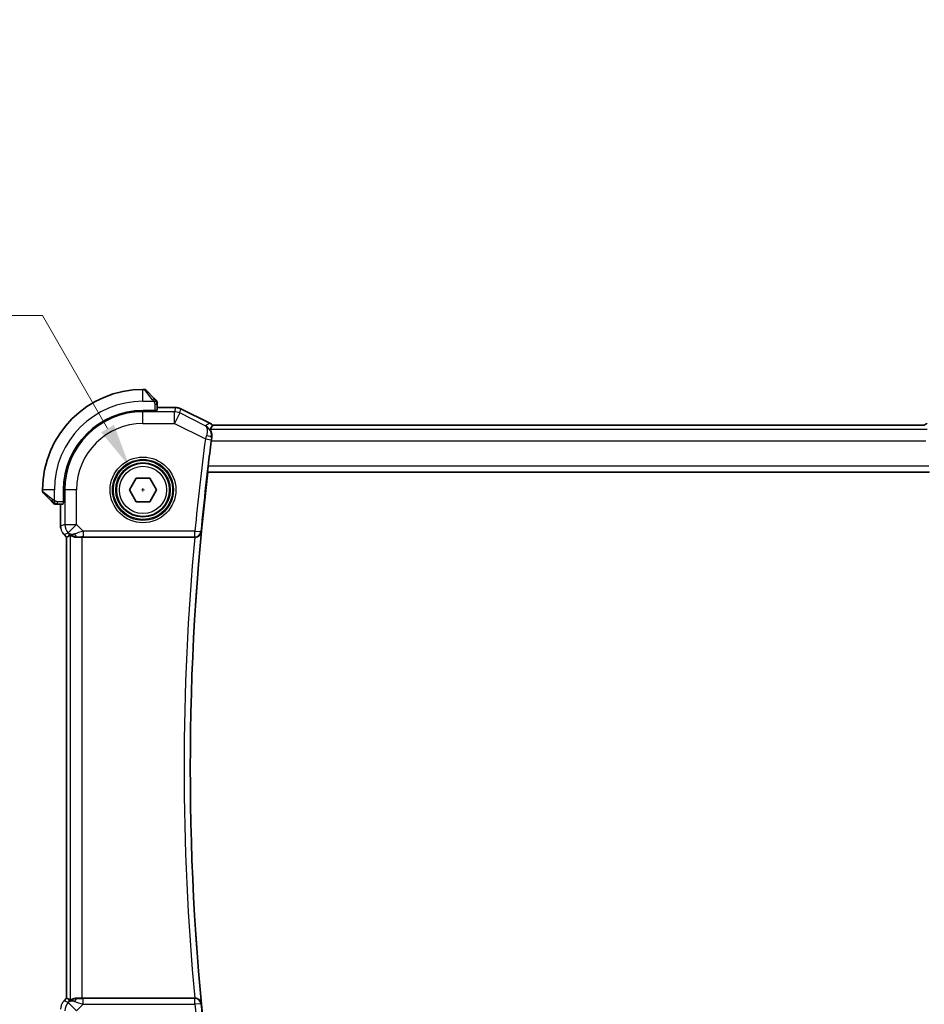
# Model space of a CAD drawing. Units: millimetres. Extents: x 22 to 3190, y 12 to 574.
# Drawn here: x 915 to 991, y 217 to 300 of the extents above; entities that cross this region are included whole.
import ezdxf

# ---------------------------------------------------------------- set-up
doc = ezdxf.new("R2010")
doc.units = ezdxf.units.MM
doc.header["$LTSCALE"] = 1.5
doc.layers.get('Defpoints').update_dxf_attribs({"lineweight": 25})
for name, color, linetype, lineweight in [('Dimension (ISO)', 7, 'Continuous', 18), ('Visible (ISO)', 7, 'Continuous', 35), ('Visible Narrow (ISO)', 7, 'Continuous', 25)]:
    doc.layers.add(name, color=color, linetype=linetype, lineweight=lineweight)
doc.styles.add('Note Text (TK)', font='txt')
doc.dimstyles.new('Default - Method 1b (TK)', dxfattribs={"dimscale": 1.5, "dimtxt": 2.5, "dimasz": 2.5, "dimexe": 1, "dimexo": 1.5, "dimgap": 1, "dimtad": 1, "dimtoh": 1, "dimrnd": 1e-08, "dimdsep": 46, "dimtxsty": 'Note Text (TK)', "dimcen": 0.09, "dimdle": 5, "dimclrd": 100, "dimclre": 100, "dimclrt": 7, "dimadec": 1, "dimazin": 1, "dimtfac": 1, "dimtmove": 0, "dimatfit": 3, "dimfxl": 1, "dimtolj": 1, "dimlwd": -1, "dimlwe": -1, "dimarcsym": 0})

# ---------------------------------------------------------------- blocks, each defined once
blk = doc.blocks.new('*D25')
at = {"layer": 'Defpoints', "color": 0}
for p in [(923.981, 262.489), (926.231, 258.591)]:
    blk.add_point(p, dxfattribs=at)
at = {"layer": 'Dimension (ISO)', "color": 100}
for p, q in [((847.871, 275.29), (916.59, 275.29)), ((916.59, 275.29), (922.106, 265.736)), ((924.971, 260.54), (925.241, 260.54)), ((925.106, 260.405), (925.106, 260.675))]:
    blk.add_line(p, q, dxfattribs=at)
blk.add_solid([(922.647, 266.049), (921.564, 265.424), (923.981, 262.489)], dxfattribs=at)
at = {"layer": 'Dimension (ISO)', "color": 7, "insert": (847.871, 282.205), "char_height": 3.75, "attachment_point": 4, "style": 'Note Text (TK)'}
blk.add_mtext('\\A1; 4-M2.5 六角穴付ボルト\\P4-M2.5 Countersunk hole', dxfattribs=at)

msp = doc.modelspace()

# ---------------------------------------------------------------- linework, layer by layer
at = {"layer": 'Visible (ISO)'}
for p, q in [((925.2227, 269.04), (925.1055, 269.04)), ((925.3641, 268.9814), (926.0578, 268.2877)), ((926.3055, 267.2851), (926.3055, 267.7856)), ((926.3055, 267.5116), (927.8628, 267.5116)), ((927.8628, 267.5116), (927.8628, 267.5116)), ((928.31, 267.406), (928.31, 267.406)), ((928.31, 267.406), (930.7642, 266.1789)), ((926.2055, 267.2606), (925.1055, 267.2606)), ((926.2055, 267.279), (926.2055, 267.2606)), ((930.7642, 266.1789), (930.7642, 266.1789)), ((991.2082, 266.0116), (931.0019, 266.0116)), ((930.574, 262.058), (930.5901, 262.04)), ((930.5901, 262.04), (991.621, 262.04)), ((923.9508, 260.54), (924.5282, 261.54)), ((924.5282, 261.54), (925.6829, 261.54)), ((925.6829, 261.54), (926.2602, 260.54)), ((916.6055, 260.54), (916.6055, 260.4228)), ((917.3578, 259.5877), (916.6641, 260.2814)), ((918.3849, 260.54), (918.3849, 259.44)), ((924.5282, 259.54), (923.9508, 260.54)), ((926.2602, 260.54), (925.6829, 259.54)), ((917.8599, 259.34), (918.3605, 259.34)), ((918.134, 257.4659), (918.134, 259.34)), ((918.3849, 259.44), (918.3665, 259.44)), ((925.6829, 259.54), (924.5282, 259.54)), ((918.4268, 256.7589), (918.4268, 256.7589)), ((918.634, 256.5518), (918.4268, 256.7589)), ((918.7616, 256.6046), (918.6345, 256.552)), ((918.634, 256.5518), (918.6345, 256.552)), ((918.634, 217.5282), (918.634, 256.5518)), ((919.9554, 256.54), (929.4875, 256.54)), ((918.4268, 217.3211), (918.634, 217.5282)), ((918.634, 217.5282), (918.6345, 217.528)), ((918.7616, 217.4753), (918.6345, 217.528)), ((929.4875, 217.54), (919.9554, 217.54)), ((918.4268, 217.3211), (918.4268, 217.3211))]:
    msp.add_line(p, q, dxfattribs=at)
msp.add_circle((925.1055, 260.54), 2.25, dxfattribs=at)
for centre, radius, start, end in [((925.1055, 260.54), 8.5, 90, 180), ((925.2227, 268.84), 0.2, 45, 90), ((926.1055, 267.9571), 0.2, 22.5, 45), ((926.1055, 267.9571), 0.2, 0, 22.5), ((925.1055, 260.54), 6.7206, 90, 180), ((1140.3555, 237.04), 211.2849, 172.480315, 173.063215), ((1140.3555, 237.04), 211.25, 173.203507, 186.796493), ((916.8055, 260.4228), 0.2, 180, 225), ((917.6884, 259.54), 0.2, 225, 247.421915), ((917.6884, 259.54), 0.2, 247.5, 270)]:
    msp.add_arc(centre, radius, start, end, dxfattribs=at)
for centre, major_axis, ratio, start_param, end_param in [((919.9688, 258.5197), (-1.627, -1.9307), 0.2679815, 0.4775044, 0.6278034), ((919.5633, 257.5406), (-0.7231, -0.691), 0.4923318, 0.0460845, 0.830978), ((919.5633, 257.5406), (0.9887, 0.1833), 0.9812058, 3.7525312, 4.5374248), ((919.9554, 256.5051), (1, 0), 0.0349208, 1.5707963, 1.975542), ((929.486, 256.5226), (-0.5012, -0.0001), 0.0346877, 4.6495946, 4.709306), ((919.9688, 215.5602), (-1.627, 1.9307), 0.2679815, 5.6553819, 5.8056809), ((919.5633, 216.5394), (-0.9887, 0.1833), 0.9812058, 4.8873532, 5.6722467), ((919.9554, 217.5749), (-1, 0), 0.0349208, 1.1660506, 1.5707963), ((929.486, 217.5574), (-0.5012, 0.0001), 0.0346877, 1.5738793, 1.6335907), ((919.5633, 216.5394), (0.7231, -0.691), 0.4923318, 2.3106146, 3.0955082)]:
    msp.add_ellipse(centre, major_axis=major_axis, ratio=ratio, start_param=start_param, end_param=end_param, dxfattribs=at)
for points, knots in [([(926.1939, 268.1517), (926.1859, 268.1596), (926.1772, 268.1683), (926.1679, 268.1776), (926.1589, 268.1867), (926.1492, 268.1964), (926.139, 268.2065), (926.1295, 268.2161), (926.1198, 268.2257), (926.1105, 268.235), (926.101, 268.2446), (926.0918, 268.2538), (926.0829, 268.2626), (926.0741, 268.2714), (926.0657, 268.2798), (926.0578, 268.2877)], [0.5, 0.5, 0.5, 0.5, 0.60524772, 0.60524772, 0.60524772, 0.707891, 0.707891, 0.707891, 0.80414857, 0.80414857, 0.80414857, 0.90207429, 0.90207429, 0.90207429, 1, 1, 1, 1]), ([(926.247, 268.0986), (926.2469, 268.0986), (926.2469, 268.0987), (926.244, 268.1015), (926.2412, 268.1044), (926.2356, 268.11), (926.2272, 268.1183), (926.2184, 268.1272), (926.2064, 268.1391), (926.1939, 268.1517)], [0, 0, 0, 0, 0.16464555, 0.16464555, 0.16464555, 0.3268563, 0.3268563, 0.3268563, 0.5, 0.5, 0.5, 0.5]), ([(926.3055, 267.9119), (926.3055, 267.9234), (926.3055, 267.9333), (926.3055, 267.9405), (926.3055, 267.9476), (926.3055, 267.9522), (926.3055, 267.9546), (926.3055, 267.9549), (926.3055, 267.9552), (926.3055, 267.9554), (926.3055, 267.957), (926.3055, 267.9571), (926.3055, 267.9571)], [0.5, 0.5, 0.5, 0.5, 0.6699894, 0.6699894, 0.6699894, 0.83656608, 0.83656608, 0.83656608, 0.85622576, 0.85622576, 0.85622576, 1, 1, 1, 1]), ([(926.3055, 267.7856), (926.3055, 267.7936), (926.3055, 267.8018), (926.3055, 267.8105), (926.3055, 267.819), (926.3055, 267.8279), (926.3055, 267.837), (926.3055, 267.846), (926.3055, 267.8552), (926.3055, 267.864), (926.3055, 267.8729), (926.3055, 267.8815), (926.3055, 267.8894), (926.3055, 267.8976), (926.3055, 267.9052), (926.3055, 267.9119)], [0, 0, 0, 0, 0.10026775, 0.10026775, 0.10026775, 0.19847065, 0.19847065, 0.19847065, 0.29651622, 0.29651622, 0.29651622, 0.39628078, 0.39628078, 0.39628078, 0.5, 0.5, 0.5, 0.5]), ([(927.8628, 267.5115), (927.9691, 267.5115), (928.0767, 267.494), (928.223, 267.4456), (928.2673, 267.4273), (928.31, 267.406)], [0, 0, 0, 0, 0.031897606, 0.031897606, 0.046207243, 0.046207243, 0.046207243, 0.046207243]), ([(931.0026, 266.0109), (930.97, 265.9597), (930.9349, 265.9079), (930.859, 265.8011), (930.8173, 265.7451), (930.7743, 265.6896)], [0.00000055, 0.00000055, 0.00000055, 0.00000055, 0.44065029, 0.44065029, 0.91854163, 0.91854163, 0.91854163, 0.91854163]), ([(930.7743, 265.6896), (930.7741, 265.6893), (930.774, 265.689), (930.7738, 265.6882), (930.7738, 265.6877), (930.7739, 265.6855), (930.7745, 265.6833), (930.7785, 265.6719), (930.7853, 265.6579), (930.8134, 265.6017), (930.8417, 265.5455), (930.893, 265.4022), (930.9161, 265.3157), (930.9362, 265.1334), (930.9366, 265.043), (930.9232, 264.949)], [-0.12890527, -0.12890527, -0.12890527, -0.12890527, -0.12686776, -0.12686776, -0.12456561, -0.12456561, -0.11842843, -0.11842843, -0.10013079, -0.10013079, -0.06450354, -0.06450354, -0.02949691, -0.02949691, 0, 0, 0, 0]), ([(930.8877, 264.6902), (930.8879, 264.6917), (930.8881, 264.6932), (930.8993, 264.7777), (930.9111, 264.8643), (930.9232, 264.949)], [0.150717138, 0.150717138, 0.150717138, 0.150717138, 0.151177801, 0.151177801, 0.176286465, 0.176286465, 0.176286465, 0.176286465]), ([(930.574, 262.058), (930.5722, 262.0601), (930.5716, 262.0729), (930.5733, 262.1224), (930.576, 262.1611), (930.5836, 262.2504), (930.589, 262.3069), (930.6021, 262.4296), (930.6097, 262.4957), (930.6172, 262.5577)], [-0.3010232, -0.3010232, -0.3010232, -0.3010232, -0.283704702, -0.283704702, -0.264854808, -0.264854808, -0.245931056, -0.245931056, -0.227219593, -0.227219593, -0.227219593, -0.227219593]), ([(917.3578, 259.5877), (917.3635, 259.5821), (917.3691, 259.5764), (917.3751, 259.5704), (917.3811, 259.5645), (917.3873, 259.5582), (917.3939, 259.5517), (917.4004, 259.5451), (917.4073, 259.5383), (917.4142, 259.5313), (917.4212, 259.5243), (917.4284, 259.5172), (917.4354, 259.5101), (917.4425, 259.5031), (917.4494, 259.4961), (917.4562, 259.4894), (917.4629, 259.4826), (917.4694, 259.4761), (917.4756, 259.4699), (917.4818, 259.4637), (917.4878, 259.4578), (917.4934, 259.4521)], [0, 0, 0, 0, 0.071275, 0.071275, 0.071275, 0.14246065, 0.14246065, 0.14246065, 0.21364074, 0.21364074, 0.21364074, 0.28489899, 0.28489899, 0.28489899, 0.35632005, 0.35632005, 0.35632005, 0.42799051, 0.42799051, 0.42799051, 0.5, 0.5, 0.5, 0.5]), ([(917.4934, 259.4521), (917.499, 259.4465), (917.5044, 259.4411), (917.5094, 259.4361), (917.5144, 259.4311), (917.519, 259.4265), (917.5231, 259.4224), (917.5272, 259.4183), (917.5308, 259.4148), (917.5337, 259.4118), (917.5367, 259.4088), (917.5391, 259.4064), (917.5409, 259.4046), (917.5426, 259.4029), (917.5439, 259.4017), (917.5447, 259.4008), (917.5458, 259.3997), (917.5464, 259.3991), (917.5467, 259.3988), (917.547, 259.3985), (917.547, 259.3985), (917.547, 259.3986)], [0.5, 0.5, 0.5, 0.5, 0.57172447, 0.57172447, 0.57172447, 0.6426242, 0.6426242, 0.6426242, 0.71336021, 0.71336021, 0.71336021, 0.78457822, 0.78457822, 0.78457822, 0.85049403, 0.85049403, 0.85049403, 0.92879556, 0.92879556, 0.92879556, 1, 1, 1, 1]), ([(917.6884, 259.34), (917.6884, 259.34), (917.6884, 259.34), (917.6886, 259.34), (917.6889, 259.34), (917.6893, 259.34), (917.6901, 259.34), (917.6909, 259.34), (917.6921, 259.34), (917.6936, 259.34), (917.6952, 259.34), (917.6972, 259.34), (917.6996, 259.34), (917.7021, 259.34), (917.7049, 259.34), (917.7082, 259.34), (917.7116, 259.34), (917.7153, 259.34), (917.7195, 259.34), (917.7237, 259.34), (917.7284, 259.34), (917.7333, 259.34)], [0, 0, 0, 0, 0.07187067, 0.07187067, 0.07187067, 0.14250295, 0.14250295, 0.14250295, 0.21256871, 0.21256871, 0.21256871, 0.28268769, 0.28268769, 0.28268769, 0.35348445, 0.35348445, 0.35348445, 0.42564648, 0.42564648, 0.42564648, 0.5, 0.5, 0.5, 0.5]), ([(917.7333, 259.34), (917.7391, 259.34), (917.7454, 259.34), (917.7521, 259.34), (917.7588, 259.34), (917.7658, 259.34), (917.773, 259.34), (917.7802, 259.34), (917.7876, 259.34), (917.795, 259.34), (917.8023, 259.34), (917.8097, 259.34), (917.8171, 259.34), (917.8187, 259.34), (917.8203, 259.34), (917.822, 259.34), (917.8277, 259.34), (917.8334, 259.34), (917.839, 259.34), (917.8462, 259.34), (917.8532, 259.34), (917.8599, 259.34)], [0.5, 0.5, 0.5, 0.5, 0.58502424, 0.58502424, 0.58502424, 0.66947181, 0.66947181, 0.66947181, 0.75324782, 0.75324782, 0.75324782, 0.83626522, 0.83626522, 0.83626522, 0.85443497, 0.85443497, 0.85443497, 0.91835525, 0.91835525, 0.91835525, 1, 1, 1, 1]), ([(918.1526, 257.2764), (918.1504, 257.2877), (918.1484, 257.2989), (918.1383, 257.3616), (918.134, 257.4138), (918.134, 257.4659)], [0.059168858, 0.059168858, 0.059168858, 0.059168858, 0.062597391, 0.062597391, 0.078216958, 0.078216958, 0.078216958, 0.078216958]), ([(918.956, 256.7011), (918.9599, 256.7031), (918.9831, 256.6905), (919.0697, 256.6462), (919.1356, 256.615), (919.2865, 256.566), (919.3932, 256.5432), (919.5161, 256.5372), (919.5385, 256.5369), (919.5616, 256.5372)], [-0.52708201, -0.52708201, -0.52708201, -0.52708201, -0.49414897, -0.49414897, -0.45917691, -0.45917691, -0.42488566, -0.42488566, -0.41759708, -0.41759708, -0.41759708, -0.41759708]), ([(929.5174, 256.5399), (929.5538, 256.5399), (929.5896, 256.5438), (929.659, 256.5583), (929.6922, 256.5689), (929.7726, 256.6029), (929.8297, 256.6354), (929.9248, 256.7278), (929.9579, 256.7741), (930.0067, 256.8707), (930.0228, 256.922), (930.03, 256.9741), (930.0301, 256.9749), (930.0302, 256.9757)], [0, 0, 0, 0, 0.010934905, 0.010934905, 0.022026239, 0.022026239, 0.039693948, 0.039693948, 0.053690825, 0.053690825, 0.067946259, 0.067946259, 0.068167903, 0.068167903, 0.068167903, 0.068167903]), ([(919.5616, 217.5428), (919.5385, 217.5431), (919.5161, 217.5427), (919.3932, 217.5368), (919.2865, 217.5139), (919.1356, 217.465), (919.0697, 217.4337), (918.9831, 217.3894), (918.9599, 217.3769), (918.956, 217.3789)], [-0.11152395, -0.11152395, -0.11152395, -0.11152395, -0.10423537, -0.10423537, -0.06994412, -0.06994412, -0.03497206, -0.03497206, -0.00203902, -0.00203902, -0.00203902, -0.00203902]), ([(930.0302, 217.1043), (930.0301, 217.1051), (930.03, 217.1059), (930.0228, 217.1579), (930.0067, 217.2092), (929.9579, 217.3058), (929.9248, 217.3522), (929.8297, 217.4446), (929.7726, 217.4771), (929.6922, 217.511), (929.659, 217.5216), (929.5896, 217.5362), (929.5538, 217.5401), (929.5174, 217.54)], [-0.00035101, -0.00035101, -0.00035101, -0.00035101, 0, 0, 0.02257567, 0.02257567, 0.04474188, 0.04474188, 0.07272142, 0.07272142, 0.09028625, 0.09028625, 0.10760335, 0.10760335, 0.10760335, 0.10760335]), ([(918.3061, 217.1739), (918.3124, 217.1834), (918.319, 217.1928), (918.3561, 217.2443), (918.39, 217.2842), (918.4268, 217.321)], [0.059168858, 0.059168858, 0.059168858, 0.059168858, 0.062597391, 0.062597391, 0.078216958, 0.078216958, 0.078216958, 0.078216958])]:
    msp.add_open_spline(points, degree=3, knots=knots, dxfattribs=at)
for points in [[(930.7642, 266.1789), (930.8329, 266.1445), (930.8979, 266.1013), (930.9569, 266.0515)], [(991.2082, 266.0116), (991.2789, 266.0782), (991.36, 266.1354), (991.4469, 266.1789)], [(918.4268, 256.7589), (918.385, 256.8007), (918.3469, 256.8467), (918.3132, 256.8957)]]:
    msp.add_open_spline(points, degree=3, dxfattribs=at)
at = {"layer": 'Visible Narrow (ISO)'}
for p, q in [((925.1055, 268.04), (925.1055, 269.04)), ((925.9164, 268.1728), (925.2227, 269.04)), ((925.1055, 268.04), (926.0115, 268.04)), ((926.1055, 267.7856), (926.247, 267.7856)), ((926.1055, 267.7856), (926.1055, 267.2606)), ((926.247, 267.7856), (926.3055, 267.7856)), ((926.3055, 267.5111), (927.8628, 267.5111)), ((927.8628, 267.5111), (927.7787, 267.1546)), ((927.8628, 267.5116), (927.8628, 267.5111)), ((928.2256, 267.0491), (928.3097, 267.4056)), ((928.31, 267.406), (928.3097, 267.4056)), ((928.3097, 267.4056), (930.764, 266.1784)), ((925.1055, 267.2606), (925.1055, 267.1546)), ((927.7787, 267.1546), (925.1055, 267.1546)), ((925.1055, 266.1552), (925.1055, 267.1546)), ((927.7787, 266.1552), (927.7787, 267.1546)), ((928.2256, 267.0491), (927.7787, 266.1552)), ((930.3769, 265.9735), (928.2256, 267.0491)), ((925.1055, 266.1552), (927.7787, 266.1552)), ((927.7787, 266.1552), (930.3867, 264.8512)), ((930.7642, 266.1789), (930.764, 266.1784)), ((931.0024, 266.0111), (991.2084, 266.0111)), ((930.7743, 265.6896), (991.4368, 265.6896)), ((930.9031, 264.9384), (930.9232, 264.949)), ((930.3867, 264.8512), (930.8821, 264.7856)), ((930.8877, 264.6902), (991.3234, 264.6902)), ((991.5939, 262.5577), (930.6172, 262.5577)), ((930.574, 262.058), (991.6371, 262.058)), ((917.6055, 260.54), (916.6055, 260.54)), ((916.6055, 260.4228), (917.4727, 259.7291)), ((917.6055, 259.634), (917.6055, 260.54)), ((918.3849, 260.54), (918.4909, 260.54)), ((918.4909, 260.54), (918.4909, 257.6136)), ((919.4903, 260.54), (918.4909, 260.54)), ((919.4903, 257.6136), (919.4903, 260.54)), ((917.8599, 259.3986), (917.8599, 259.54)), ((918.3849, 259.54), (917.8599, 259.54)), ((917.8599, 259.34), (917.8599, 259.3986)), ((918.1345, 257.4659), (918.1345, 259.34)), ((918.134, 257.4659), (918.1345, 257.4659)), ((918.4909, 257.6136), (918.1345, 257.4659)), ((918.4909, 257.6136), (919.4903, 257.6136)), ((919.4903, 257.6136), (918.7836, 256.9069)), ((920.0461, 257.0577), (919.4903, 257.6136)), ((918.4268, 256.7589), (918.4272, 256.7592)), ((918.4272, 256.7592), (918.7836, 256.9069)), ((918.6345, 256.552), (918.4272, 256.7592)), ((918.8566, 256.8339), (918.7616, 256.6046)), ((918.7836, 256.9069), (918.8566, 256.8339)), ((918.956, 256.7011), (918.956, 217.3789)), ((929.5009, 257.0577), (920.0461, 257.0577)), ((920.0461, 257.0577), (920.0461, 256.558)), ((929.5009, 257.0577), (929.9984, 257.0105)), ((929.5009, 256.558), (929.5009, 257.0577)), ((930.0302, 256.9757), (929.9984, 257.0105)), ((918.6345, 217.528), (918.6345, 256.552)), ((919.5616, 256.5372), (919.5683, 256.5534)), ((919.9554, 217.54), (919.9554, 256.54)), ((920.0461, 256.558), (929.5009, 256.558)), ((929.5009, 256.558), (929.5174, 256.5399)), ((918.4272, 217.3207), (918.6345, 217.528)), ((918.7616, 217.4753), (918.8566, 217.246)), ((919.5683, 217.5266), (919.5616, 217.5428)), ((920.0461, 217.0222), (920.0461, 217.5219)), ((929.5009, 217.5219), (920.0461, 217.5219)), ((929.5174, 217.54), (929.5009, 217.5219)), ((929.5009, 217.0222), (929.5009, 217.5219)), ((918.4272, 217.3207), (918.4268, 217.3211)), ((918.7836, 217.1731), (918.4272, 217.3207)), ((918.8566, 217.246), (918.7836, 217.1731)), ((918.7836, 217.1731), (919.4903, 216.4664)), ((919.4903, 216.4664), (920.0461, 217.0222)), ((920.0461, 217.0222), (929.5009, 217.0222)), ((929.9984, 217.0694), (929.5009, 217.0222)), ((929.9984, 217.0694), (930.0302, 217.1043))]:
    msp.add_line(p, q, dxfattribs=at)
for radius in [2.7804, 2.5806, 2.5067, 2.3069, 2]:
    msp.add_circle((925.1055, 260.54), radius, dxfattribs=at)
for centre, radius, start, end in [((925.1055, 260.54), 7.5, 90, 180), ((925.1055, 260.54), 6.6147, 90, 180), ((925.1055, 260.54), 5.6153, 90, 180), ((1140.3555, 237.04), 211.8027, 172.454858, 174.576802), ((1140.3555, 237.04), 211.303, 172.454858, 174.576802), ((1140.3555, 237.04), 211.2681, 174.585396, 185.414604), ((1140.3555, 237.04), 211.7678, 174.716605, 185.283395), ((1140.3555, 237.04), 211.8027, 185.423198, 187.545142), ((1140.3555, 237.04), 211.303, 185.423198, 187.545142)]:
    msp.add_arc(centre, radius, start, end, dxfattribs=at)
for centre, major_axis, ratio, start_param, end_param in [((925.9164, 268.1463), (0.1414, 0.1414), 0.0943696, 0.7383527, 1.4767054), ((925.9164, 268.1463), (0.1414, 0.1414), 0.0943696, 0, 0.7383527), ((927.8627, 266.5114), (0.9732, -0.2298), 0.9996142, 1.3391163, 1.8024763), ((926.1055, 267.2851), (-0.2, 0), 0.0349208, 2.0943951, 3.1415927), ((927.7787, 266.1552), (-0.9732, 0.2298), 0.9993569, 4.480709, 4.944069), ((930.4866, 265.4516), (0.6172, -0.6276), 0.8643082, 1.6131695, 1.9473747), ((930.4059, 264.8454), (-0.2969, -0.9843), 0.0195061, 4.4192834, 4.7123596), ((930.4078, 265.0044), (0.4949, -0.071), 0.279066, 0.0363514, 1.4782469), ((930.8985, 264.7915), (-0.0633, -0.4756), 0.0323881, 4.4026606, 4.7290032), ((917.4993, 259.7291), (-0.1414, -0.1414), 0.0943696, 5.5448326, 6.2831853), ((917.4993, 259.7291), (0.1414, 0.1414), 0.0943696, 1.6648873, 2.40324), ((918.3605, 259.54), (0, -0.2), 0.0349208, 0, 1.0471976), ((919.1341, 257.466), (-0.3827, 0.9239), 0.999572, 1.1783496, 1.9632431), ((919.4903, 257.6136), (0.3827, -0.9239), 0.9992864, 4.3199422, 5.1048357), ((920.0636, 257.0403), (-1.0608, -0.3534), 0.0197522, 4.7222696, 5.4732658), ((919.5683, 257.053), (0.0118, -0.4999), 0.5597234, 5.2028034, 6.2410583), ((929.5009, 257.0577), (0.3699, 0.3364), 0.9988877, 3.9748711, 5.4499069), ((920.0636, 256.5406), (-0.7073, 0.0004), 0.0246777, 4.7370917, 5.4880879), ((919.5683, 217.0269), (0.0118, 0.4999), 0.5597234, 0.042127, 1.0803819), ((920.0636, 217.5394), (-0.7073, -0.0004), 0.0246777, 0.7950974, 1.5460936), ((929.5009, 217.0222), (-0.3699, 0.3364), 0.9988877, 3.9748711, 5.4499069), ((919.1341, 216.6139), (0.3827, 0.9239), 0.999572, 1.1783496, 1.9632431), ((919.4903, 216.4664), (-0.3827, -0.9239), 0.9992864, 4.3199422, 5.1048357), ((920.0636, 217.0397), (-1.0608, 0.3534), 0.0197522, 0.8099195, 1.5609157)]:
    msp.add_ellipse(centre, major_axis=major_axis, ratio=ratio, start_param=start_param, end_param=end_param, dxfattribs=at)
for points in [[(926.2313, 268.0409), (926.223, 268.0495), (926.205, 268.0677), (926.1703, 268.1004), (926.1242, 268.144), (926.0651, 268.2033), (926.0301, 268.2408), (926.012, 268.2598)], [(926.2313, 268.0409), (926.2186, 268.0398), (926.1904, 268.0359), (926.1188, 268.0216), (926.0629, 268.002), (926.0382, 267.9919)], [(926.2313, 268.0409), (926.2301, 268.0564), (926.2274, 268.0834), (926.2166, 268.121), (926.2028, 268.1427), (926.1939, 268.1517)], [(926.2313, 268.0409), (926.2439, 268.0421), (926.265, 268.0429), (926.289, 268.0367), (926.2898, 268.0349), (926.2903, 268.0337)], [(926.2313, 268.0409), (926.232, 268.0317), (926.2333, 268.0118), (926.2356, 267.975), (926.2387, 267.925), (926.2432, 267.8559), (926.247, 267.8099), (926.247, 267.7856)], [(926.2313, 268.0409), (926.2451, 268.0266), (926.2686, 268.0012), (926.2978, 267.9547), (926.3055, 267.9252), (926.3055, 267.9119)], [(930.764, 266.1784), (930.6349, 266.1101), (930.5059, 266.0418), (930.3769, 265.9735)], [(917.6043, 259.4144), (917.5982, 259.4203), (917.5856, 259.4329), (917.5641, 259.4548), (917.5389, 259.4819), (917.5073, 259.5151), (917.468, 259.5549), (917.4252, 259.5964), (917.3993, 259.6206), (917.3857, 259.6335)], [(917.6043, 259.4144), (917.5888, 259.4156), (917.5619, 259.4183), (917.5242, 259.4294), (917.5023, 259.4432), (917.4934, 259.4521)], [(917.6043, 259.4144), (917.6038, 259.409), (917.6031, 259.399), (917.6032, 259.3857), (917.6044, 259.3741), (917.6067, 259.3645), (917.6096, 259.3577), (917.6118, 259.3549), (917.6118, 259.3551), (917.6119, 259.3552)], [(917.6043, 259.4144), (917.6055, 259.427), (917.6098, 259.455), (917.6239, 259.5268), (917.6435, 259.5826), (917.6536, 259.6073)], [(917.6043, 259.4144), (917.612, 259.4138), (917.6285, 259.4127), (917.6577, 259.4108), (917.6943, 259.4085), (917.7424, 259.4055), (917.8013, 259.4013), (917.8397, 259.3986), (917.8599, 259.3986)], [(917.6043, 259.4144), (917.6186, 259.4006), (917.6441, 259.3771), (917.6905, 259.3478), (917.7199, 259.34), (917.7333, 259.34)]]:
    msp.add_open_spline(points, degree=3, dxfattribs=at)
for points, knots in [([(925.9164, 268.1728), (925.9197, 268.1687), (925.9302, 268.1553), (925.9429, 268.1383), (925.951, 268.1274), (925.9601, 268.1153), (925.9688, 268.1031), (925.9778, 268.0904), (925.9864, 268.0778), (925.9936, 268.0671), (926.0026, 268.0539), (926.0092, 268.0436), (926.0115, 268.04)], [0, 0, 0, 0, 0.3215828, 0.3215828, 0.3215828, 0.5255123, 0.5255123, 0.5255123, 0.7373622, 0.7373622, 0.7373622, 1, 1, 1, 1]), ([(926.0115, 268.04), (926.013, 268.0376), (926.015, 268.0344), (926.0173, 268.0304), (926.0228, 268.0211), (926.03, 268.0076), (926.0382, 267.9919)], [0.00000016, 0.00000016, 0.00000016, 0.00000016, 0.07789573, 0.07789573, 0.07789573, 0.25827312, 0.25827312, 0.25827312, 0.25827312]), ([(926.0382, 267.9919), (926.0444, 267.9801), (926.0512, 267.9668), (926.0579, 267.9529), (926.0641, 267.9401), (926.0703, 267.9266), (926.0757, 267.9129), (926.0811, 267.899), (926.0857, 267.8849), (926.0895, 267.8714), (926.0938, 267.8562), (926.0972, 267.8417), (926.0999, 267.8289), (926.1041, 267.8092), (926.1055, 267.7935), (926.1055, 267.7856)], [0.25827312, 0.25827312, 0.25827312, 0.25827312, 0.39314391, 0.39314391, 0.39314391, 0.51690147, 0.51690147, 0.51690147, 0.64201572, 0.64201572, 0.64201572, 0.78266988, 0.78266988, 0.78266988, 1, 1, 1, 1]), ([(930.9031, 264.9384), (930.9301, 265.1335), (930.8981, 265.317), (930.8345, 265.4708), (930.8245, 265.4952), (930.8136, 265.5188), (930.802, 265.5417), (930.7769, 265.5911), (930.7483, 265.637), (930.717, 265.6796), (930.6242, 265.8062), (930.5076, 265.9051), (930.3769, 265.9735)], [-0.077217967, -0.077217967, -0.077217967, -0.077217967, -0.04633078, -0.04633078, -0.04633078, -0.041436563, -0.041436563, -0.041436563, -0.030887187, -0.030887187, -0.030887187, 0.000401091, 0.000401091, 0.000401091, 0.000401091]), ([(930.3769, 265.9735), (930.3777, 265.973), (930.3785, 265.9725), (930.4409, 265.9343), (930.512, 265.8339), (930.5578, 265.5574), (930.5293, 265.3171), (930.4733, 265.1353)], [-0.000401091, -0.000401091, -0.000401091, -0.000401091, 0, 0, 0.030887187, 0.04633078, 0.077217967, 0.077217967, 0.077217967, 0.077217967]), ([(917.6055, 259.634), (917.6042, 259.6348), (917.6021, 259.6362), (917.5992, 259.638), (917.5931, 259.6419), (917.5839, 259.6481), (917.5733, 259.6555), (917.5653, 259.6609), (917.5565, 259.6669), (917.5476, 259.6732), (917.5391, 259.6792), (917.5305, 259.6854), (917.5223, 259.6915), (917.5133, 259.6981), (917.5048, 259.7045), (917.4973, 259.7102), (917.4851, 259.7194), (917.4759, 259.7265), (917.4727, 259.7291)], [0.00000014, 0.00000014, 0.00000014, 0.00000014, 0.09424462, 0.09424462, 0.09424462, 0.29608497, 0.29608497, 0.29608497, 0.44613462, 0.44613462, 0.44613462, 0.58843853, 0.58843853, 0.58843853, 0.74422937, 0.74422937, 0.74422937, 1, 1, 1, 1]), ([(917.6536, 259.6073), (917.6433, 259.6128), (917.6339, 259.6177), (917.626, 259.622), (917.6169, 259.6271), (917.6098, 259.6314), (917.6055, 259.634)], [0.74172688, 0.74172688, 0.74172688, 0.74172688, 0.86054632, 0.86054632, 0.86054632, 1, 1, 1, 1]), ([(917.8599, 259.54), (917.853, 259.54), (917.8401, 259.5411), (917.8238, 259.5442), (917.8132, 259.5463), (917.8011, 259.5489), (917.7882, 259.5522), (917.777, 259.5551), (917.7651, 259.5584), (917.7532, 259.5624), (917.7418, 259.5662), (917.7303, 259.5706), (917.7191, 259.5754), (917.7078, 259.5803), (917.6967, 259.5856), (917.6861, 259.5908), (917.6746, 259.5965), (917.6636, 259.6021), (917.6536, 259.6073)], [0, 0, 0, 0, 0.19035453, 0.19035453, 0.19035453, 0.31386322, 0.31386322, 0.31386322, 0.42140608, 0.42140608, 0.42140608, 0.52396797, 0.52396797, 0.52396797, 0.62813475, 0.62813475, 0.62813475, 0.74172688, 0.74172688, 0.74172688, 0.74172688])]:
    msp.add_open_spline(points, degree=3, knots=knots, dxfattribs=at)

# ---------------------------------------------------------------- dimensions: what is measured, and where the dimension line sits
at = {"layer": 'Dimension (ISO)', "color": 100}
dim = msp.add_diameter_dim_2p(p1=(926.2305, 258.5914), p2=(923.9805, 262.4885), text=' 4-M2.5 六角穴付ボルト\\P4-M2.5 Countersunk hole', dimstyle='Default - Method 1b (TK)', override={"dimtih": 1, "dimdec": 2, "dimlfac": 1, "dimtp": 0, "dimtm": 0, "dimtdec": 2, "dimtofl": 0}, dxfattribs=at)
dim.commit()
dim.dimension.update_dxf_attribs({"geometry": '*D25', "text_midpoint": (876.4648, 275.2896), "dimtype": 163})

doc.saveas('drawing.dxf')
